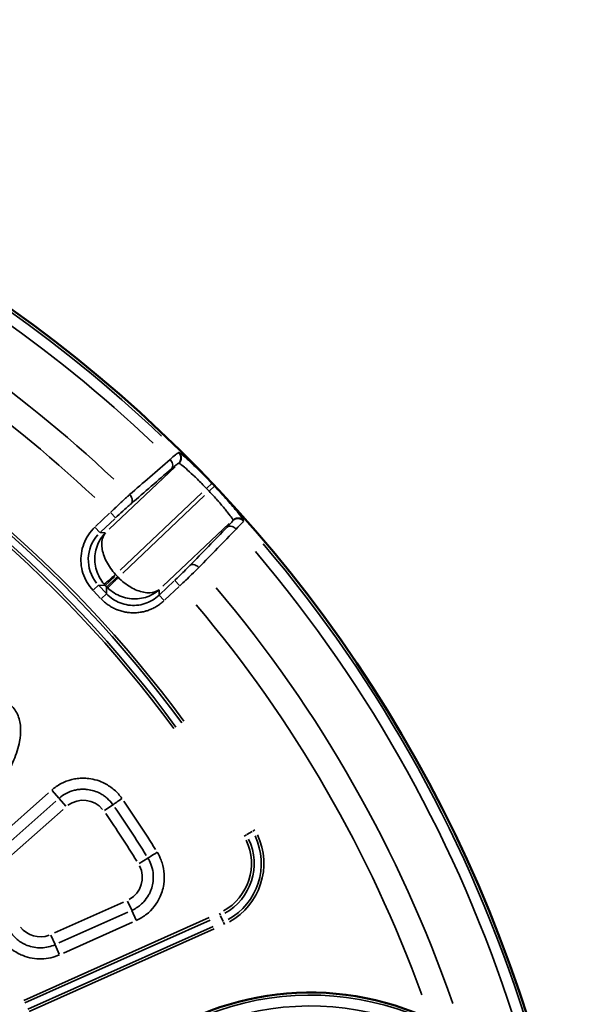
# Model space of a CAD drawing. Units: millimetres. Extents: x 6865 to 14309, y 183 to 7974.
# Drawn here: x 11694 to 12000, y 4059 to 4588 of the extents above; entities that cross this region are included whole.
import ezdxf

# ---------------------------------------------------------------- set-up
doc = ezdxf.new("R2010")
doc.units = ezdxf.units.MM
doc.layers.add('MD_Visible', color=7, linetype='Continuous', lineweight=50)
doc.layers.add('MD_Visible Narrow', color=7, linetype='Continuous', lineweight=35)
doc.styles.get("Standard").update_dxf_attribs({"font": 'arial.ttf'})
doc.dimstyles.new('ISO-25', dxfattribs={"dimtxt": 2.5, "dimasz": 2.5, "dimexe": 1.25, "dimexo": 0.625, "dimtad": 1, "dimtxsty": 'Standard', "dimcen": 2.5, "dimadec": 0, "dimazin": 0, "dimtfac": 1, "dimtmove": 0, "dimatfit": 3, "dimfxl": 1, "dimarcsym": 0})

# ---------------------------------------------------------------- blocks, each defined once
blk = doc.blocks.new('*D1')
at = {"color": 0, "lineweight": -2, "transparency": 16777216}
for p, q in [((7223.82, 7650.26), (7223.82, 7691.51)), ((14308.88, 7650.26), (14308.88, 7691.51)), ((7323.82, 7690.26), (14208.88, 7690.26))]:
    blk.add_line(p, q, dxfattribs=at)
at = {"color": 0, "transparency": 16777216}
for points in [[(7323.82, 7706.93), (7323.82, 7673.59), (7223.82, 7690.26)], [(14208.88, 7706.93), (14208.88, 7673.59), (14308.88, 7690.26)]]:
    blk.add_solid(points, dxfattribs=at)
at = {"layer": 'Defpoints', "color": 0, "transparency": 16777216}
for p in [(14308.88, 7690.26), (7223.82, 4952.96), (14308.88, 4423.48)]:
    blk.add_point(p, dxfattribs=at)
at = {"color": 0, "transparency": 16777216, "insert": (10784.07, 7842.37), "char_height": 200, "attachment_point": 5}
blk.add_mtext('710', dxfattribs=at)
blk = doc.blocks.new('CustomObjectsInViewport5_0')
at = {"layer": 'MD_Visible', "extrusion": (0, 0, -1)}
for centre, radius, start, end in [((-3841.97, 4064.28), 739.75, 312.49959, 103.72699), ((-4062.49, 4616.28), 151.73, 219.3331, 51.5742), ((-4650.8, 4701.3), 739.75, 194.60309, 343.72699)]:
    blk.add_arc(centre, radius, start, end, dxfattribs=at)
at = {"layer": 'MD_Visible Narrow'}
for p, q in [((4213.56, 4474.84), (4114.1, 4430.44)), ((4114.68, 4429.14), (4214.14, 4473.55)), ((4215.78, 4470.09), (4116.24, 4425.65)), ((4116.82, 4424.36), (4216.36, 4468.8)), ((4195.06, 4443.37), (4158, 4426.82)), ((4197.29, 4443.9), (4199.5, 4438.96)), ((4160.41, 4421.42), (4197.48, 4437.96)), ((4199.57, 4438.81), (4201.78, 4433.86)), ((4162.83, 4416.02), (4199.89, 4432.56)), ((4108.54, 4428.03), (4109.08, 4426.83)), ((4110.63, 4423.36), (4109.23, 4426.5)), ((4158.3, 4420.62), (4156.04, 4425.68)), ((4111.27, 4421.92), (4110.75, 4423.1)), ((4158.39, 4420.42), (4160.6, 4415.48)), ((4149.76, 4392.44), (4154.36, 4395.28)), ((4226.1, 4393.54), (4195.25, 4366.28)), ((4230.02, 4389.1), (4199.17, 4361.84)), ((4203.09, 4357.41), (4233.94, 4384.67)), ((4092.14, 4377.25), (4093.27, 4377.9)), ((4096.56, 4379.81), (4093.58, 4378.08)), ((4097.86, 4380.57), (4096.76, 4379.93)), ((4173.01, 4366.92), (4168.57, 4363.82)), ((4197.4, 4360.39), (4193.82, 4364.45)), ((4197.51, 4360.27), (4201.1, 4356.21)), ((4140.54, 4253.8), (4132.93, 4246.61)), ((4135.67, 4243.71), (4143.28, 4250.89)), ((4141.17, 4253.97), (4143.68, 4251.31)), ((4143.7, 4251.14), (4143.62, 4248.47)), ((4171.85, 4246.99), (4171.94, 4250.3)), ((4174.63, 4253.01), (4171.97, 4250.5)), ((4172.16, 4250.25), (4176.03, 4246.16)), ((4178.93, 4248.9), (4175.07, 4253)), ((4141.64, 4246.46), (4106.02, 4212.82)), ((4132.71, 4245.99), (4135.23, 4243.33)), ((4166.34, 4241.61), (4171.79, 4246.76)), ((4172.56, 4246.03), (4167.46, 4241.21)), ((4172.53, 4246.08), (4171.88, 4246.77)), ((4176.06, 4245.94), (4172.75, 4246.03)), ((4178.92, 4248.47), (4176.26, 4245.95)), ((4119.22, 4197.81), (4163.23, 4239.37)), ((4166.07, 4241.28), (4166.72, 4240.59)), ((4164.65, 4237.87), (4120.63, 4196.31)), ((4134.97, 4182.37), (4170.49, 4215.91)), ((4175.01, 4217.29), (4167.52, 4210.22)), ((4170.26, 4207.31), (4177.76, 4214.39)), ((4172.61, 4217.77), (4175.28, 4217.69)), ((4175.45, 4217.67), (4177.98, 4214.98)), ((4098.32, 4211.45), (4098.31, 4211.22)), ((4104.04, 4210.97), (4104.05, 4211.2)), ((4169.63, 4207.14), (4167.12, 4209.8)), ((4113.89, 4192.77), (4116.55, 4195.29)), ((4115.31, 4191.27), (4117.97, 4193.79)), ((4133.24, 4180.5), (4133.01, 4180.5)), ((4132.95, 4174.75), (4133.18, 4174.75))]:
    blk.add_line(p, q, dxfattribs=at)
at = {"layer": 'MD_Visible Narrow', "extrusion": (0, 0, -1)}
for centre, radius, start, end in [((-3841.97, 4064.28), 739.73, 320.06092, 96.16492), ((-4062.49, 4616.28), 151.71, 228.9452, 41.9621), ((-4062.49, 4616.28), 144.5, 228.9452, 41.9621), ((-4650.8, 4701.3), 732.52, 319.73526, 342.18863), ((-4650.8, 4701.3), 689.74, 319.83747, 340.0301), ((-4207.5, 4421.04), 13.63, 69.9153, 141.4189), ((-4123.18, 4395.25), 34.41, 334.6871, 61.14), ((-4650.8, 4701.3), 739.73, 202.05991, 336.27013), ((-4123.18, 4395.25), 29.17, 334.6871, 61.14), ((-4166.32, 4402.65), 13.63, 333.229, 61.0632), ((-4650.8, 4701.3), 582.76, 325.18101, 328.18255), ((-4184.52, 4374.97), 13.63, 233.3587, 320.1903), ((-4650.8, 4701.3), 644.37, 212.29207, 323.69513), ((-4650.8, 4701.3), 639.13, 212.29207, 323.69513), ((-4157.3, 4233.07), 12.01, 134.3726, 136.5246), ((-4158.02, 4232.31), 12.01, 136.7636, 138.9157), ((-4650.8, 4701.3), 689.74, 295.92795, 313.24921), ((-4650.8, 4701.3), 735.54, 316.40283, 316.54708), ((-4650.8, 4701.3), 732.52, 295.72392, 313.47307)]:
    blk.add_arc(centre, radius, start, end, dxfattribs=at)
at = {"layer": 'MD_Visible Narrow'}
for centre, radius, start, end in [((4062.49, 4616.28), 150.34, 138.0379, 311.0548), ((4650.8, 4701.3), 738.36, 197.58876, 220.29841), ((4650.8, 4701.3), 703.88, 199.13984, 220.16638), ((4123.18, 4395.25), 35.83, 118.86, 205.3129), ((4123.18, 4395.25), 30.59, 118.86, 205.3129), ((4650.8, 4701.3), 645.79, 216.30487, 327.70793), ((4650.8, 4701.3), 640.55, 216.30487, 327.70793), ((4650.8, 4701.3), 739.54, 223.45292, 223.59717), ((4650.8, 4701.3), 703.88, 226.70008, 244.11692), ((4650.8, 4701.3), 738.36, 226.48174, 244.3191)]:
    blk.add_arc(centre, radius, start, end, dxfattribs=at)
for centre, major_axis, ratio, start_param, end_param in [((4418.29, 4548.48), (-238.25, 362.5), 0.729282, 1.534973, 1.606789), ((4157.3, 4233.07), (-20, 0.57), 0.999697, 3.929686, 3.967244), ((4158.02, 4232.31), (0.57, 20), 0.999697, 5.457534, 5.495092)]:
    blk.add_ellipse(centre, major_axis=major_axis, ratio=ratio, start_param=start_param, end_param=end_param, dxfattribs=at)
at = {"layer": 'MD_Visible Narrow', "extrusion": (0, 0, -1)}
for centre, major_axis, ratio, start_param, end_param in [((4420.6, 4550), (-235.89, 358.89), 0.729282, 4.676423, 4.748239), ((4161.65, 4232.22), (-20.05, 0.58), 0.997342, 2.43559, 3.847595)]:
    blk.add_ellipse(centre, major_axis=major_axis, ratio=ratio, start_param=start_param, end_param=end_param, dxfattribs=at)
at = {"layer": 'MD_Visible Narrow'}
for points, knots in [([(4228.46, 4435.5), (4227.5, 4436.89), (4224.78, 4440.1), (4220.6, 4443.08), (4214.47, 4445.83), (4208.52, 4446.87), (4201.86, 4446.03), (4198.65, 4444.97), (4197.12, 4444.28)], [12.387413, 12.387413, 12.387413, 12.387413, 12.889278, 13.642075, 13.893007, 14.896736, 15.3986, 15.900465, 15.900465, 15.900465, 15.900465]), ([(4199.53, 4438.88), (4200.71, 4439.41), (4203.17, 4440.22), (4208.29, 4440.86), (4212.85, 4440.07), (4217.55, 4437.96), (4220.77, 4435.67), (4222.85, 4433.2), (4223.59, 4432.14)], [-15.900465, -15.900465, -15.900465, -15.900465, -15.3986, -14.896736, -13.893007, -13.642075, -12.889278, -12.387413, -12.387413, -12.387413, -12.387413]), ([(4155.94, 4425.9), (4154.53, 4425.27), (4152.72, 4424.26), (4147.7, 4420.57), (4143.15, 4414.74), (4141.31, 4408.09), (4140.97, 4404.99), (4140.88, 4403.96), (4140.85, 4402.79), (4140.87, 4401.92), (4140.89, 4401.54), (4140.9, 4401.28), (4141.03, 4399.06), (4141.53, 4396.37), (4142.92, 4392.46), (4143.84, 4390.61), (4144.65, 4389.29)], [13.740775, 13.740775, 13.740775, 13.740775, 14.203085, 14.357189, 15.590016, 16.360534, 16.39906, 16.514637, 16.668741, 16.745792, 16.774687, 16.784318, 16.822844, 17.439258, 17.593361, 18.055672, 18.055672, 18.055672, 18.055672]), ([(4149.69, 4392.4), (4149.06, 4393.41), (4148.53, 4394.47), (4147.96, 4395.95), (4147.83, 4396.33), (4147.22, 4398.23), (4146.92, 4399.8), (4146.81, 4401.47), (4146.81, 4401.57), (4146.8, 4401.7), (4146.8, 4401.72), (4146.8, 4401.82), (4146.79, 4401.89), (4146.78, 4402.17), (4146.78, 4402.36), (4146.78, 4402.96), (4146.79, 4403.36), (4146.83, 4404.05), (4146.85, 4404.35), (4146.89, 4404.75), (4146.9, 4404.85), (4147.05, 4406.13), (4147.3, 4407.29), (4147.88, 4409.17), (4148.16, 4409.92), (4148.75, 4411.24), (4149.04, 4411.81), (4150.08, 4413.61), (4150.94, 4414.79), (4152.63, 4416.64), (4153.43, 4417.38), (4154.6, 4418.29), (4154.92, 4418.53), (4156.12, 4419.36), (4157.04, 4419.89), (4158.11, 4420.39), (4158.23, 4420.44), (4158.35, 4420.5)], [-18.055672, -18.055672, -18.055672, -18.055672, -17.593133, -17.593133, -17.439206, -17.439206, -16.822622, -16.822622, -16.78403, -16.78403, -16.774386, -16.774386, -16.745461, -16.745461, -16.668378, -16.668378, -16.514379, -16.514379, -16.398956, -16.398956, -16.360485, -16.360485, -15.900465, -15.900465, -15.589882, -15.589882, -15.339073, -15.339073, -14.77768, -14.77768, -14.35711, -14.35711, -14.203211, -14.203211, -13.792502, -13.792502, -13.740775, -13.740775, -13.740775, -13.740775]), ([(4307.35, 4400.36), (4306.07, 4401.55), (4303.1, 4403.48), (4297.98, 4404.8), (4292.71, 4404.77), (4285.84, 4403.43), (4277.72, 4400.14), (4265.68, 4393.03), (4254.81, 4384.2), (4246.18, 4375.57), (4242.1, 4371.03), (4239.83, 4368.38), (4234.28, 4361.65), (4228.75, 4353.79), (4223.84, 4344.53), (4221.68, 4339.76), (4219.88, 4334.84), (4218.42, 4329.21), (4217.96, 4324.55), (4218.21, 4321.06), (4218.56, 4318.76), (4219.68, 4314.83), (4222.98, 4309.86), (4229.22, 4306.33), (4236.26, 4305.59), (4241.45, 4306.48), (4244.8, 4307.44), (4247.01, 4308.18), (4250.8, 4309.66), (4258.1, 4313.31), (4267.77, 4319.79), (4280.21, 4330.34), (4292.89, 4343.95), (4302.96, 4358.29), (4309.2, 4370.79), (4311.44, 4377.66), (4312.1, 4381.3), (4312.13, 4381.51)], [-3.141591, -3.141591, -3.141591, -3.141591, -3.029393, -2.917193, -2.804993, -2.692794, -2.468394, -2.243995, -1.795196, -1.570796, -1.458597, -1.402497, -1.346397, -0.897598, -0.785398, -0.673198, -0.560999, -0.448799, -0.299199, -0.261799, -0.224399, -0.1496, 0, 0.1496, 0.299199, 0.448799, 0.486199, 0.523599, 0.598399, 0.747998, 1.047198, 1.346397, 1.795196, 2.243995, 2.468394, 2.692794, 2.706516, 2.706516, 2.706516, 2.706516]), ([(4144.65, 4389.29), (4146.01, 4390.14), (4148.39, 4391.6), (4149.51, 4392.29), (4149.69, 4392.4)], [0, 0, 0, 0, 0.801913, 1.403348, 1.403348, 1.403348, 1.403348]), ([(4163.66, 4360.38), (4164.64, 4361.07), (4166.94, 4362.68), (4168.29, 4363.62), (4168.5, 4363.77)], [0, 0, 0, 0, 0.601435, 1.403348, 1.403348, 1.403348, 1.403348]), ([(4197.46, 4360.33), (4196.28, 4359.29), (4193.7, 4357.51), (4189.98, 4356.1), (4186.92, 4355.53), (4184.55, 4355.38), (4180.64, 4355.61), (4176.83, 4356.78), (4173.47, 4358.8), (4170.99, 4360.72), (4169.4, 4362.49), (4168.5, 4363.77)], [-4.260506, -4.260506, -4.260506, -4.260506, -3.651862, -3.043219, -2.738897, -2.434575, -2.130253, -1.217287, -0.912966, -0.608644, 0, 0, 0, 0]), ([(4163.66, 4360.38), (4164.82, 4358.71), (4166.9, 4356.4), (4170.13, 4353.9), (4174.51, 4351.28), (4179.47, 4349.75), (4184.56, 4349.45), (4187.65, 4349.65), (4191.64, 4350.38), (4196.49, 4352.23), (4199.84, 4354.54), (4201.37, 4355.9)], [0, 0, 0, 0, 0.608644, 0.912966, 1.217287, 2.130253, 2.434575, 2.738897, 3.043219, 3.651862, 4.260506, 4.260506, 4.260506, 4.260506]), ([(4174.85, 4253.22), (4174.62, 4253.47), (4174.37, 4253.72), (4173.87, 4254.21), (4173.61, 4254.45), (4173.08, 4254.92), (4172.8, 4255.15), (4172.23, 4255.61), (4171.94, 4255.84), (4171.34, 4256.28), (4171.03, 4256.5), (4170.39, 4256.92), (4170.07, 4257.13), (4169.4, 4257.53), (4169.06, 4257.72), (4168.36, 4258.1), (4168, 4258.28), (4167.27, 4258.62), (4166.89, 4258.79), (4166.34, 4259.02), (4166.16, 4259.09), (4165.61, 4259.3), (4165.23, 4259.44), (4164.45, 4259.69), (4164.06, 4259.81), (4163.26, 4260.02), (4162.86, 4260.12), (4162.05, 4260.29), (4161.63, 4260.37), (4161.08, 4260.46), (4160.93, 4260.48), (4160.37, 4260.56), (4159.96, 4260.61), (4159.13, 4260.68), (4158.71, 4260.71), (4157.87, 4260.74), (4157.45, 4260.74), (4156.61, 4260.73), (4156.19, 4260.71), (4155.35, 4260.65), (4154.93, 4260.61), (4154.11, 4260.51), (4153.7, 4260.45), (4152.9, 4260.31), (4152.5, 4260.23), (4151.71, 4260.05), (4151.32, 4259.95), (4150.67, 4259.77), (4150.41, 4259.7), (4149.76, 4259.49), (4149.38, 4259.35), (4148.62, 4259.07), (4148.24, 4258.92), (4147.81, 4258.73), (4147.74, 4258.7), (4147.28, 4258.5), (4146.91, 4258.32), (4146.18, 4257.94), (4145.82, 4257.75), (4145.12, 4257.35), (4144.78, 4257.14), (4144.12, 4256.72), (4143.8, 4256.5), (4143.17, 4256.05), (4142.86, 4255.82), (4142.27, 4255.35), (4141.98, 4255.11), (4141.45, 4254.65), (4141.2, 4254.42), (4140.96, 4254.2)], [-0.784447, -0.784447, -0.784447, -0.784447, -0.736965, -0.736965, -0.689345, -0.689345, -0.641394, -0.641394, -0.593183, -0.593183, -0.544671, -0.544671, -0.495828, -0.495828, -0.446457, -0.446457, -0.396796, -0.396796, -0.346746, -0.346746, -0.323377, -0.323377, -0.274429, -0.274429, -0.224932, -0.224932, -0.175198, -0.175198, -0.125261, -0.125261, -0.10772, -0.10772, -0.05817, -0.05817, -0.008198, -0.008198, 0.041867, 0.041867, 0.091889, 0.091889, 0.141735, 0.141735, 0.191115, 0.191115, 0.240155, 0.240155, 0.288613, 0.288613, 0.321702, 0.321702, 0.371861, 0.371861, 0.421672, 0.421672, 0.431225, 0.431225, 0.483223, 0.483223, 0.534855, 0.534855, 0.586173, 0.586173, 0.637116, 0.637116, 0.687901, 0.687901, 0.738521, 0.738521, 0.784447, 0.784447, 0.784447, 0.784447]), ([(4143.7, 4251.29), (4145.88, 4253.35), (4148.52, 4254.9), (4151.37, 4255.81), (4154.21, 4256.72), (4157.27, 4256.97), (4160.22, 4256.55), (4161.7, 4256.34), (4163.16, 4255.97), (4164.56, 4255.43), (4167.35, 4254.36), (4169.89, 4252.66), (4171.95, 4250.48)], [-0.784447, -0.784447, -0.784447, -0.784447, -0.336192, -0.336192, -0.336192, 0.112064, 0.112064, 0.112064, 0.336192, 0.336192, 0.336192, 0.784447, 0.784447, 0.784447, 0.784447]), ([(4171.26, 4247.4), (4170.21, 4248.41), (4167.91, 4250.22), (4162.62, 4252.81), (4156.71, 4253.64), (4149.56, 4252.34), (4145.73, 4250.21), (4143.62, 4248.32)], [0.043633, 0.043633, 0.043633, 0.043633, 0.261799, 0.479966, 0.916298, 1.134464, 1.570796, 1.570796, 1.570796, 1.570796]), ([(4143.62, 4248.32), (4144.92, 4249.38), (4147.54, 4250.25), (4152.94, 4249.77), (4157.78, 4247.84), (4162.47, 4244.65), (4164.65, 4242.71), (4165.68, 4241.68)], [-1.570796, -1.570796, -1.570796, -1.570796, -1.134464, -0.916298, -0.479966, -0.261799, -0.043633, -0.043633, -0.043633, -0.043633]), ([(4132.5, 4246.21), (4130.31, 4244.17), (4126.51, 4240.57), (4123.41, 4237.54), (4122.28, 4236.42)], [-1.258074, -1.258074, -1.258074, -1.258074, -0.539175, 0, 0, 0, 0]), ([(4165.68, 4241.68), (4166.49, 4242.51), (4168.11, 4244.17), (4170.42, 4246.54), (4171.2, 4247.34), (4171.26, 4247.4)], [0, 0, 0, 0, 0.435824, 0.871647, 1.525383, 1.525383, 1.525383, 1.525383]), ([(4173.13, 4245.42), (4173.09, 4245.38), (4172.62, 4244.98), (4170.59, 4243.22), (4168.41, 4241.32), (4167.09, 4240.18)], [0, 0, 0, 0, 0.435824, 0.871647, 1.525383, 1.525383, 1.525383, 1.525383]), ([(4172.46, 4217.77), (4174.47, 4219.77), (4176.81, 4223.48), (4178.52, 4230.54), (4178.04, 4236.49), (4175.75, 4241.91), (4174.08, 4244.32), (4173.13, 4245.42)], [-1.570796, -1.570796, -1.570796, -1.570796, -1.134464, -0.916298, -0.479966, -0.261799, -0.043633, -0.043633, -0.043633, -0.043633]), ([(4178.17, 4214.78), (4180.78, 4217.25), (4184.87, 4223.36), (4186.43, 4234.28), (4183.64, 4243.04), (4180.38, 4247.37), (4179.15, 4248.68)], [-0.784447, -0.784447, -0.784447, -0.784447, -0.336192, 0.112064, 0.560319, 0.784447, 0.784447, 0.784447, 0.784447]), ([(4127.15, 4235.38), (4128.04, 4236.3), (4130.49, 4238.76), (4133.5, 4241.66), (4135.25, 4243.31)], [0, 0, 0, 0, 0.539175, 1.258074, 1.258074, 1.258074, 1.258074]), ([(4167.09, 4240.18), (4168.06, 4239.1), (4169.87, 4236.81), (4172.8, 4231.94), (4174.44, 4227), (4174.61, 4221.57), (4173.59, 4219.01), (4172.46, 4217.77)], [0.043633, 0.043633, 0.043633, 0.043633, 0.261799, 0.479966, 0.916298, 1.134464, 1.570796, 1.570796, 1.570796, 1.570796]), ([(4127.15, 4235.38), (4126.51, 4234.83), (4124.72, 4234.6), (4122.9, 4235.77), (4122.28, 4236.42)], [0, 0, 0, 0, 0.894211, 1.56487, 1.56487, 1.56487, 1.56487]), ([(4102.28, 4215.8), (4100.86, 4214.38), (4098.96, 4212.4), (4098.33, 4211.59), (4098.32, 4211.47)], [-1.188361, -1.188361, -1.188361, -1.188361, -0.509298, 0, 0, 0, 0]), ([(4107.14, 4214.77), (4106.5, 4214.22), (4104.72, 4213.99), (4102.9, 4215.15), (4102.28, 4215.8)], [0, 0, 0, 0, 0.892961, 1.562681, 1.562681, 1.562681, 1.562681]), ([(4104.05, 4211.21), (4104.05, 4211.32), (4104.53, 4212), (4106.02, 4213.62), (4107.14, 4214.77)], [0, 0, 0, 0, 0.509298, 1.188361, 1.188361, 1.188361, 1.188361]), ([(4098.31, 4211.21), (4098.3, 4211.1), (4098.67, 4210.34), (4101.17, 4207.01), (4106.71, 4200.48), (4111.45, 4195.3), (4113.87, 4192.75)], [0, 0, 0, 0, 0.523999, 1.571997, 2.619996, 3.667994, 3.667994, 3.667994, 3.667994]), ([(4104.04, 4210.96), (4103.97, 4210.89), (4103.89, 4210.82), (4103.73, 4210.7), (4103.65, 4210.63), (4103.48, 4210.52), (4103.39, 4210.46), (4103.2, 4210.35), (4103.11, 4210.3), (4102.91, 4210.21), (4102.81, 4210.17), (4102.61, 4210.09), (4102.51, 4210.06), (4102.3, 4210), (4102.2, 4209.97), (4102, 4209.93), (4101.89, 4209.91), (4101.72, 4209.89), (4101.65, 4209.88), (4101.47, 4209.87), (4101.36, 4209.87), (4101.21, 4209.87), (4101.16, 4209.87), (4101.02, 4209.88), (4100.92, 4209.89), (4100.72, 4209.92), (4100.61, 4209.93), (4100.41, 4209.98), (4100.3, 4210), (4100.09, 4210.06), (4099.99, 4210.1), (4099.79, 4210.17), (4099.69, 4210.21), (4099.49, 4210.31), (4099.39, 4210.36), (4099.2, 4210.46), (4099.11, 4210.52), (4098.94, 4210.64), (4098.85, 4210.7), (4098.69, 4210.83), (4098.62, 4210.9), (4098.47, 4211.03), (4098.4, 4211.1), (4098.32, 4211.19), (4098.32, 4211.2), (4098.31, 4211.21)], [0, 0, 0, 0, 0.076008, 0.076008, 0.153972, 0.153972, 0.233039, 0.233039, 0.312936, 0.312936, 0.393192, 0.393192, 0.472892, 0.472892, 0.551767, 0.551767, 0.628991, 0.628991, 0.683944, 0.683944, 0.765806, 0.765806, 0.799962, 0.799962, 0.877149, 0.877149, 0.955567, 0.955567, 1.036112, 1.036112, 1.116879, 1.116879, 1.197771, 1.197771, 1.278235, 1.278235, 1.358657, 1.358657, 1.436525, 1.436525, 1.513318, 1.513318, 1.58873, 1.58873, 1.599925, 1.599925, 1.599925, 1.599925]), ([(4104.05, 4211.21), (4103.91, 4211.08), (4103.75, 4210.95), (4103.58, 4210.84), (4103.23, 4210.6), (4102.83, 4210.41), (4102.41, 4210.29), (4102, 4210.17), (4101.57, 4210.12), (4101.15, 4210.13), (4101.14, 4210.13), (4101.14, 4210.13), (4101.13, 4210.13), (4101.02, 4210.14), (4100.92, 4210.14), (4100.81, 4210.16), (4100.77, 4210.16), (4100.72, 4210.17), (4100.68, 4210.18), (4100.58, 4210.19), (4100.48, 4210.21), (4100.38, 4210.24), (4100.17, 4210.29), (4099.97, 4210.35), (4099.77, 4210.43), (4099.47, 4210.56), (4099.19, 4210.72), (4098.93, 4210.91), (4098.7, 4211.08), (4098.5, 4211.26), (4098.32, 4211.47)], [0, 0, 0, 0, 0.152286, 0.152286, 0.152286, 0.474737, 0.474737, 0.474737, 0.794817, 0.794817, 0.794817, 0.800088, 0.800088, 0.800088, 0.881951, 0.881951, 0.881951, 0.916126, 0.916126, 0.916126, 0.99289, 0.99289, 0.99289, 1.151419, 1.151419, 1.151419, 1.39079, 1.39079, 1.39079, 1.600176, 1.600176, 1.600176, 1.600176]), ([(4116.77, 4195.5), (4115.23, 4197.12), (4113.71, 4198.78), (4111.88, 4200.83), (4111.47, 4201.29), (4109.69, 4203.34), (4108.45, 4204.82), (4107.15, 4206.43), (4106.9, 4206.74), (4105.75, 4208.21), (4105.04, 4209.16), (4104.49, 4210.01), (4104.39, 4210.17), (4104.12, 4210.64), (4104.03, 4210.86), (4104.04, 4210.96)], [-3.667994, -3.667994, -3.667994, -3.667994, -2.860557, -2.860557, -2.619996, -2.619996, -1.783412, -1.783412, -1.571997, -1.571997, -0.738023, -0.738023, -0.523999, -0.523999, 0, 0, 0, 0]), ([(4167.1, 4209.82), (4165.79, 4208.59), (4162.72, 4205.73), (4160, 4203.3), (4158.72, 4202.19)], [0, 0, 0, 0, 0.539329, 1.258434, 1.258434, 1.258434, 1.258434]), ([(4158.72, 4202.19), (4158.13, 4201.58), (4157.8, 4199.81), (4158.87, 4197.91), (4159.49, 4197.26)], [0, 0, 0, 0, 0.896713, 1.569247, 1.569247, 1.569247, 1.569247]), ([(4159.49, 4197.26), (4159.71, 4197.46), (4159.93, 4197.66), (4160.4, 4198.08), (4160.65, 4198.3), (4161.14, 4198.75), (4161.39, 4198.98), (4161.9, 4199.44), (4162.15, 4199.68), (4162.68, 4200.16), (4162.95, 4200.41), (4163.25, 4200.69), (4163.28, 4200.72), (4163.59, 4201.01), (4163.88, 4201.27), (4164.46, 4201.81), (4164.75, 4202.09), (4165.33, 4202.63), (4165.62, 4202.9), (4166.2, 4203.45), (4166.49, 4203.73), (4167.08, 4204.28), (4167.38, 4204.56), (4167.97, 4205.13), (4168.27, 4205.41), (4168.87, 4205.98), (4169.17, 4206.27), (4169.59, 4206.68), (4169.72, 4206.8), (4169.84, 4206.92)], [-1.258434, -1.258434, -1.258434, -1.258434, -1.158911, -1.158911, -1.055688, -1.055688, -0.956173, -0.956173, -0.856662, -0.856662, -0.757144, -0.757144, -0.746018, -0.746018, -0.642674, -0.642674, -0.539329, -0.539329, -0.439792, -0.439792, -0.340272, -0.340272, -0.240763, -0.240763, -0.141265, -0.141265, -0.041771, -0.041771, 0, 0, 0, 0]), ([(4132.99, 4180.5), (4132.89, 4180.5), (4132.68, 4180.6), (4131.84, 4181.15), (4131.05, 4181.76), (4129.77, 4182.84), (4129.49, 4183.08), (4128.08, 4184.32), (4126.74, 4185.54), (4124.91, 4187.27), (4124.53, 4187.63), (4122.69, 4189.41), (4121.13, 4190.96), (4119.11, 4193.04), (4118.65, 4193.52), (4118.19, 4194)], [-3.668474, -3.668474, -3.668474, -3.668474, -3.144406, -3.144406, -2.309854, -2.309854, -2.096271, -2.096271, -1.258965, -1.258965, -1.048135, -1.048135, -0.240397, -0.240397, 0, 0, 0, 0]), ([(4115.29, 4191.25), (4117.72, 4188.7), (4122.65, 4183.7), (4128.89, 4177.83), (4132.09, 4175.16), (4132.83, 4174.75), (4132.94, 4174.75)], [0, 0, 0, 0, 1.048135, 2.096271, 3.144406, 3.668474, 3.668474, 3.668474, 3.668474]), ([(4136.98, 4183.39), (4136.07, 4182.6), (4134.26, 4181.08), (4133.39, 4180.5), (4133.25, 4180.5)], [0, 0, 0, 0, 0.509363, 1.188513, 1.188513, 1.188513, 1.188513]), ([(4137.74, 4178.46), (4137.13, 4179.11), (4136.06, 4181.01), (4136.39, 4182.78), (4136.98, 4183.39)], [0, 0, 0, 0, 0.671523, 1.566886, 1.566886, 1.566886, 1.566886]), ([(4132.99, 4180.5), (4132.92, 4180.44), (4132.85, 4180.37), (4132.72, 4180.22), (4132.65, 4180.14), (4132.53, 4179.98), (4132.47, 4179.89), (4132.35, 4179.72), (4132.3, 4179.63), (4132.19, 4179.44), (4132.15, 4179.34), (4132.06, 4179.15), (4132.02, 4179.05), (4131.95, 4178.85), (4131.91, 4178.75), (4131.86, 4178.55), (4131.84, 4178.44), (4131.8, 4178.26), (4131.79, 4178.18), (4131.76, 4177.99), (4131.76, 4177.89), (4131.75, 4177.74), (4131.75, 4177.69), (4131.75, 4177.54), (4131.75, 4177.44), (4131.76, 4177.24), (4131.77, 4177.13), (4131.8, 4176.92), (4131.82, 4176.82), (4131.87, 4176.61), (4131.9, 4176.51), (4131.94, 4176.37), (4131.95, 4176.33), (4132, 4176.19), (4132.04, 4176.09), (4132.13, 4175.89), (4132.17, 4175.8), (4132.27, 4175.61), (4132.33, 4175.52), (4132.44, 4175.34), (4132.5, 4175.26), (4132.62, 4175.09), (4132.69, 4175.01), (4132.81, 4174.87), (4132.87, 4174.81), (4132.94, 4174.75)], [0, 0, 0, 0, 0.075317, 0.075317, 0.152415, 0.152415, 0.230538, 0.230538, 0.309483, 0.309483, 0.388878, 0.388878, 0.468021, 0.468021, 0.546544, 0.546544, 0.623675, 0.623675, 0.686377, 0.686377, 0.765921, 0.765921, 0.802915, 0.802915, 0.879825, 0.879825, 0.958145, 0.958145, 1.037041, 1.037041, 1.116233, 1.116233, 1.147805, 1.147805, 1.226635, 1.226635, 1.305752, 1.305752, 1.384431, 1.384431, 1.46248, 1.46248, 1.53926, 1.53926, 1.60583, 1.60583, 1.60583, 1.60583]), ([(4133.25, 4180.5), (4133.18, 4180.43), (4133.11, 4180.36), (4132.97, 4180.21), (4132.91, 4180.13), (4132.78, 4179.97), (4132.72, 4179.88), (4132.6, 4179.71), (4132.55, 4179.62), (4132.45, 4179.43), (4132.4, 4179.33), (4132.32, 4179.15), (4132.28, 4179.07), (4132.22, 4178.88), (4132.18, 4178.78), (4132.12, 4178.58), (4132.1, 4178.47), (4132.06, 4178.27), (4132.04, 4178.17), (4132.02, 4177.96), (4132.01, 4177.86), (4132.01, 4177.72), (4132, 4177.68), (4132, 4177.53), (4132.01, 4177.43), (4132.02, 4177.28), (4132.02, 4177.23), (4132.04, 4177.08), (4132.05, 4176.98), (4132.09, 4176.77), (4132.11, 4176.67), (4132.17, 4176.47), (4132.2, 4176.36), (4132.27, 4176.16), (4132.31, 4176.06), (4132.4, 4175.87), (4132.45, 4175.77), (4132.55, 4175.59), (4132.6, 4175.49), (4132.71, 4175.32), (4132.77, 4175.24), (4132.9, 4175.08), (4132.96, 4175), (4133.08, 4174.86), (4133.14, 4174.8), (4133.19, 4174.75)], [0, 0, 0, 0, 0.076565, 0.076565, 0.154071, 0.154071, 0.232792, 0.232792, 0.311856, 0.311856, 0.390798, 0.390798, 0.458097, 0.458097, 0.53726, 0.53726, 0.616137, 0.616137, 0.694403, 0.694403, 0.771485, 0.771485, 0.803041, 0.803041, 0.882585, 0.882585, 0.919598, 0.919598, 0.996266, 0.996266, 1.074657, 1.074657, 1.153784, 1.153784, 1.233224, 1.233224, 1.312476, 1.312476, 1.390616, 1.390616, 1.467861, 1.467861, 1.543606, 1.543606, 1.606083, 1.606083, 1.606083, 1.606083]), ([(4133.19, 4174.75), (4133.33, 4174.76), (4133.76, 4175.06), (4134.61, 4175.75), (4134.77, 4175.88), (4135.67, 4176.63), (4136.62, 4177.46), (4137.74, 4178.46)], [-1.188513, -1.188513, -1.188513, -1.188513, -0.626013, -0.626013, -0.509363, -0.509363, 0, 0, 0, 0])]:
    blk.add_open_spline(points, degree=3, knots=knots, dxfattribs=at)
for points in [[(4122.28, 4236.42), (4115.61, 4229.55), (4108.95, 4222.67), (4102.28, 4215.8)], [(4107.14, 4214.77), (4113.81, 4221.64), (4120.48, 4228.51), (4127.15, 4235.38)], [(4158.72, 4202.19), (4151.47, 4195.92), (4144.23, 4189.65), (4136.98, 4183.39)], [(4137.74, 4178.46), (4144.99, 4184.73), (4152.24, 4190.99), (4159.49, 4197.26)]]:
    blk.add_open_spline(points, degree=3, dxfattribs=at)

msp = doc.modelspace()

# ---------------------------------------------------------------- block references
at = {"rotation": 180}
msp.add_blockref('CustomObjectsInViewport5_0', (15912.311, 8530.008), dxfattribs=at)

# ---------------------------------------------------------------- dimensions: what is measured, and where the dimension line sits
dim = msp.add_linear_dim(base=(14308.883, 7690.259), p1=(7223.817, 4952.957), p2=(14308.883, 4423.478), text='710', dimstyle='ISO-25', override={"dimtxt": 200, "dimasz": 100, "dimgap": 50, "dimtad": 3, "dimfxl": 40, "dimfxlon": 1})
dim.commit()
dim.dimension.update_dxf_attribs({"geometry": '*D1', "text_midpoint": (10784.067, 7690.259), "dimtype": 160})

doc.saveas('drawing.dxf')
